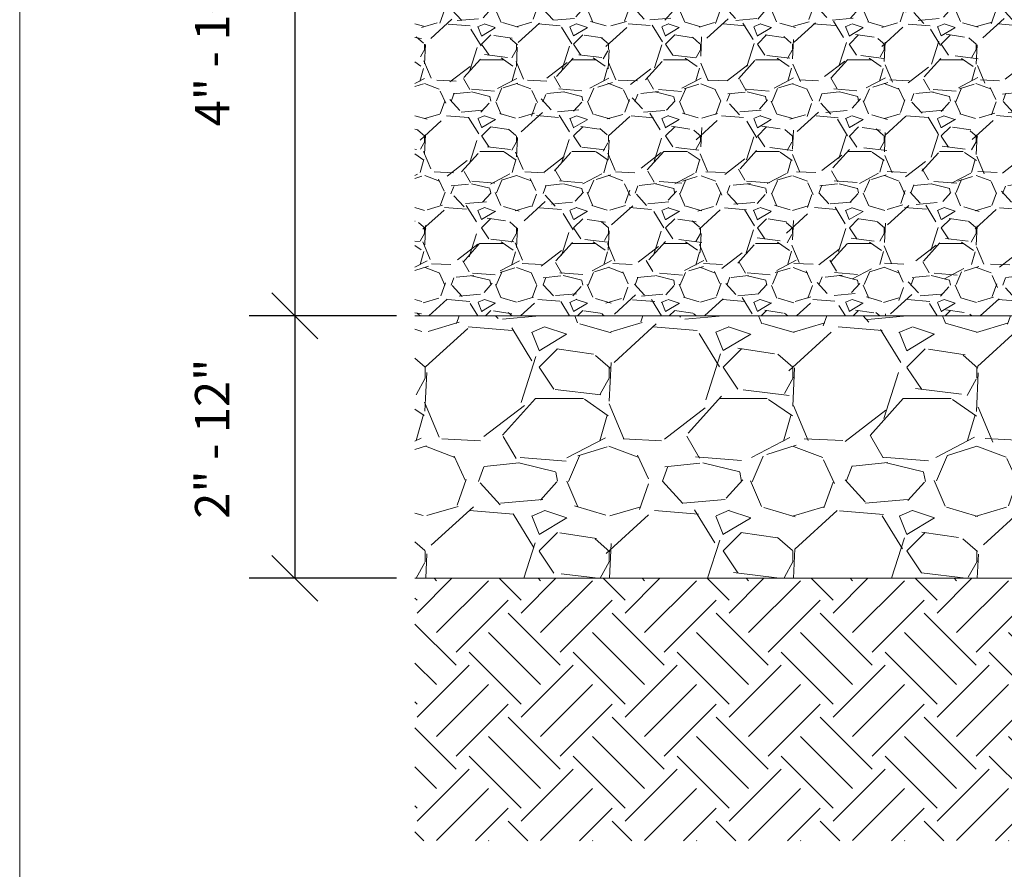
# Model space of a CAD drawing. Units: inches. Extents: x -486.8 to -436.2, y 773.4 to 784.9.
# Drawn here: x -445 to -442.3, y 776.5 to 778.9 of the extents above; entities that cross this region are included whole.
import ezdxf

# ---------------------------------------------------------------- set-up
doc = ezdxf.new("R2010")
doc.units = ezdxf.units.IN
doc.header["$LTSCALE"] = 0.5
doc.header["$MEASUREMENT"] = 0
doc.header["$PDMODE"] = 3
doc.header["$PDSIZE"] = 12
doc.layers.get('0').update_dxf_attribs({"linetype": 'CONTINUOUS', "plot": 0})
doc.layers.get('Defpoints').update_dxf_attribs({"linetype": 'CONTINUOUS'})
doc.layers.add('ID-0detail', color=226, linetype='CONTINUOUS', lineweight=5)
doc.layers.add('ID-3detail', color=1, linetype='CONTINUOUS')
doc.styles.add('arial 4', font='arial.ttf', dxfattribs={"height": 0.3125})
doc.dimstyles.new('arial 4 inches', dxfattribs={"dimscale": 2, "dimtxt": 0.3125, "dimasz": 0.0625, "dimexe": 0.0625, "dimexo": 0.0625, "dimgap": 0.0625, "dimtad": 1, "dimdec": 4, "dimrnd": 0.0625, "dimzin": 3, "dimdsep": 46, "dimlunit": 5, "dimtxsty": 'arial 4', "dimblk": 'OBLIQUE', "dimcen": 0, "dimclrd": 256, "dimclre": 5, "dimclrt": 7, "dimadec": 0, "dimazin": 0, "dimtfac": 1, "dimtdec": 4, "dimtofl": 0, "dimtmove": 2, "dimatfit": 3, "dimfxl": 1, "dimfrac": 1, "dimtolj": 1, "dimtzin": 3, "dimarcsym": 0})

# ---------------------------------------------------------------- blocks, each defined once
blk = doc.blocks.new('_Oblique')
at = {"color": 0, "linetype": 'ByBlock', "lineweight": -2}
blk.add_line((-0.5, -0.5), (0.5, 0.5), dxfattribs=at)
blk = doc.blocks.new('*D21')
at = {"layer": 'Defpoints', "color": 0, "transparency": 16777216}
for p in [(-443.8159692869762, 779.5235671294386), (-444.2169629661759, 778.055701479935), (-443.8159692871981, 778.055701479935)]:
    blk.add_point(p, dxfattribs=at)
at = {"layer": 'ID-3detail', "color": 5, "lineweight": -2, "transparency": 16777216}
for p, q in [((-443.9409692869762, 779.5235671294386), (-444.3419629661759, 779.5235671294386)), ((-443.9409692871981, 778.055701479935), (-444.3419629661759, 778.055701479935))]:
    blk.add_line(p, q, dxfattribs=at)
at = {"layer": 'ID-3detail', "lineweight": -2, "transparency": 16777216}
blk.add_line((-444.2169629661759, 779.5235671294386), (-444.2169629661759, 778.055701479935), dxfattribs=at)
at = {"layer": 'ID-3detail', "lineweight": -2, "transparency": 16777216, "xscale": 0.125, "yscale": 0.125, "zscale": 0.125}
for p, rotation in [((-444.2169629661759, 779.5235671294386), 90), ((-444.2169629661759, 778.055701479935), 270)]:
    blk.add_blockref('_Oblique', p, dxfattribs=dict(at, rotation=rotation))
at = {"layer": 'ID-3detail', "color": 7, "transparency": 16777216, "insert": (-444.4419966114598, 778.7896343046868), "char_height": 0.3125, "width": 2.203912377080997, "attachment_point": 5, "rotation": 90, "style": 'arial 4'}
blk.add_mtext('\\A1;{\\Fromans|c134;\\H0.3x;\\C256;4" - 10"}', dxfattribs=at)
blk = doc.blocks.new('*D22')
at = {"layer": 'Defpoints', "color": 0, "transparency": 16777216}
for p in [(-443.8159692871981, 778.055701479935), (-444.2169629661775, 777.3416145598925), (-443.8159692869634, 777.3416145598925)]:
    blk.add_point(p, dxfattribs=at)
at = {"layer": 'ID-3detail', "color": 5, "lineweight": -2, "transparency": 16777216}
for p, q in [((-443.9409692871981, 778.055701479935), (-444.3419629661775, 778.055701479935)), ((-443.9409692869634, 777.3416145598925), (-444.3419629661775, 777.3416145598925))]:
    blk.add_line(p, q, dxfattribs=at)
at = {"layer": 'ID-3detail', "lineweight": -2, "transparency": 16777216}
blk.add_line((-444.2169629661775, 778.055701479935), (-444.2169629661775, 777.3416145598925), dxfattribs=at)
at = {"layer": 'ID-3detail', "lineweight": -2, "transparency": 16777216, "xscale": 0.125, "yscale": 0.125, "zscale": 0.125}
for p, rotation in [((-444.2169629661775, 778.055701479935), 90), ((-444.2169629661775, 777.3416145598925), 270)]:
    blk.add_blockref('_Oblique', p, dxfattribs=dict(at, rotation=rotation))
at = {"layer": 'ID-3detail', "color": 7, "transparency": 16777216, "insert": (-444.44199661146, 777.7215675137086), "char_height": 0.3125, "width": 2.203912377080997, "attachment_point": 5, "rotation": 90, "style": 'arial 4'}
blk.add_mtext('\\A1;{\\Fromans|c134;\\H0.3x;\\C256;2" - 12"}', dxfattribs=at)

msp = doc.modelspace()

# ---------------------------------------------------------------- hatches: boundary and pattern name
at = {"layer": 'ID-0detail', "lineweight": 18}
h = msp.add_hatch(dxfattribs=at)
h.set_pattern_fill('GRAVEL', color=256, scale=0.25)
h.set_pattern_definition([(228.012787504, (8.814059573035927, 0.1387408869795763), (-2.000000000000016, -2.250000000000001), [0.033634, -3.329772011768425]), (184.969740728, (8.791559573035927, 0.1137408869795763), (2.999999999999994, 0.2500000000000088), [0.057717, -5.713981190307499]), (132.510447078, (8.734059573035927, 0.1087408869795763), (2.500000000000029, -2.749999999999966), [0.040697, -4.029008149024925]), (267.273689006, (8.636559573035926, 0.04624088697957632), (0.2500000000000061, 5.000000000000004), [0.05255949999999995, -5.203389510407244]), (292.833654178, (8.634059573035927, -0.006259113020423701), (-1.249999999999997, 3.000000000000007), [0.05153874999999995, -5.102343282022069]), (357.273689006, (8.654059573035926, -0.05375911302042369), (-5.000000000000004, 0.2500000000000064), [0.05255949999999995, -5.203389510407244]), (37.6942404667, (8.706559573035927, -0.05625911302042369), (-3.25, -2.499999999999993), [0.06950724999999999, -6.881212137229]), (72.2553283749, (8.761559573035926, -0.01375911302042368), (1.750000000000007, 5.500000000000001), [0.0656219999999999, -6.496580374203343]), (121.429565615, (8.781559573035928, 0.04874088697957632), (-2.000000000000005, 3.249999999999997), [0.0527375, -5.22101827743225]), (175.236358309, (8.754059573035926, 0.09374088697957628), (2.749999999999996, -0.2500000000000095), [0.060208, -2.950190644698075]), (222.397437798, (8.694059573035927, 0.09874088697957628), (-2.999999999999991, -2.749999999999993), [0.077862, -7.708343751198725]), (138.814074834, (8.884059573035927, 0.04374088697957632), (-1.750000000000008, 1.5), [0.02657524999999997, -2.630961203183672]), (171.46923439, (8.864059573035927, 0.0612408869795763), (3.25, -0.4999999999999988), [0.05055925, -5.00537785403925]), (225, (8.814059573035927, 0.06874088697957631), (-2.775557561562891e-17, -0.2499999999999832), [0.03535525, -0.318198140593275]), (203.198590514, (8.796559573035927, 0.09874088697957628), (1.249999999999997, 0.4999999999999938), [0.0190395, -1.884903776465975]), (291.801409486, (8.779059573035926, 0.09124088697957633), (-0.249999999999921, 0.7500000000000256), [0.02692575, -1.319365451783625]), (30.96375653209999, (8.789059573035926, 0.06624088697957631), (0.7500000000000133, 0.4999999999999949), [0.04373225, -1.414005723711325]), (161.565051177, (8.826559573035928, 0.08874088697957633), (0.5000000000000029, -0.2499999999999942), [0.03162274999999996, -0.7589466650420992]), (16.389540334, (8.634059573035927, 0.09124088697957633), (2.499999999999992, 0.750000000000011), [0.0443, -4.38571128666735]), (70.3461759419, (8.676559573035927, 0.1037408869795763), (-1.000000000000305, -2.750000000000849), [0.03716525, -3.67935193682975]), (293.198590514, (8.826559573035928, 0.1387408869795763), (-0.4999999999999926, 1.249999999999998), [0.03807875, -1.865864526465975]), (343.610459666, (8.841559573035926, 0.1037408869795763), (-2.499999999999992, 0.7500000000000109), [0.04429999999999995, -4.385711286667243]), (339.44395478, (8.634059573035927, -0.0637591130204237), (-1.250000000000009, 0.5000000000000061), [0.04271999999999995, -2.093280936329372]), (294.775140569, (8.674059573035926, -0.07875911302042371), (-1.250000000000001, 2.75), [0.0357945, -3.543660765819]), (66.8014094864, (8.829059573035927, -0.1112591130204237), (0.4999999999999953, 1.249999999999992), [0.03807875, -1.865864526465975]), (17.3540246363, (8.844059573035928, -0.07625911302042365), (-3.249999999999994, -0.9999999999999907), [0.04190775, -4.14885590356]), (69.44395478040002, (8.706559573035927, -0.1112591130204237), (-0.5000000000000018, -1.249999999999989), [0.02135999999999998, -2.114640936329372]), (101.309932474, (8.814059573035927, -0.1112591130204237), (-0.249999999999991, 1.000000000000003), [0.0127475, -1.2620073783982]), (165.963756532, (8.811559573035927, -0.09875911302042367), (0.7499999999999897, -0.2500000000000003), [0.05153875, -0.9792376564044251]), (186.009005957, (8.761559573035926, -0.08625911302042366), (2.500000000000012, 0.2499999999999958), [0.0477625, -4.728480793635701]), (303.690067526, (8.789059573035926, 0.04374088697957632), (-0.2499999999999968, 0.4999999999999964), [0.03605549999999995, -0.8653323188659993]), (353.157226587, (8.809059573035928, 0.01374088697957632), (4.250000000000004, -0.5000000000000132), [0.0629485, -6.231890656007075]), (60.9453959009, (8.871559573035928, 0.00624088697957631), (-0.9999999999999939, -1.749999999999994), [0.025739, -2.54816853524675]), (90, (8.884059573035927, 0.02874088697957633), (-0.25, 0.25), [0.015, -0.235]), (120.256437164, (8.756559573035927, -0.07875911302042371), (1.000000000000002, -1.750000000000002), [0.034731, -3.43837999736245]), (48.01278750420001, (8.739059573035927, -0.04875911302042368), (2, 2.249999999999994), [0.067268, -3.296138011768424]), (0, (8.784059573035927, 0.001240886979576306), (0.25, 0.25), [0.065, -0.185]), (325.3048464690001, (8.849059573035927, 0.001240886979576306), (2.500000000000035, -1.749999999999956), [0.03952849999999995, -3.913318575210497]), (254.054604099, (8.881559573035927, -0.02125911302042369), (-0.2500000000000094, -1.000000000000001), [0.0364005, -1.783626972320125]), (207.645975364, (8.871559573035928, -0.05625911302042369), (-4.749999999999988, -2.500000000000012), [0.05926625, -5.867368545564849]), (175.42607874, (8.819059573035927, -0.08375911302042371), (-3.249999999999988, 0.2500000000000003), [0.06269975, -6.207268351992225])])
h.paths.add_polyline_path([(-443.8906975323521, 779.5235671294382), (-443.8906975323521, 778.0557014794759), (-441.206594516624, 778.0557014794758), (-441.2065945168459, 779.5235671294381)])
h = msp.add_hatch(dxfattribs=at)
h.set_pattern_fill('GRAVEL', color=256, scale=0.5)
h.set_pattern_definition([(228.012787504, (8.99405957280122, 1.102827807022095), (-4.000000000000031, -4.500000000000002), [0.067268, -6.659544023536849]), (184.969740728, (8.94905957280122, 1.052827807022095), (5.999999999999988, 0.5000000000000175), [0.115434, -11.427962380615]), (132.510447078, (8.83405957280122, 1.042827807022095), (5.000000000000059, -5.499999999999932), [0.08139400000000001, -8.05801629804985]), (267.273689006, (8.639059572801221, 0.9178278070220949), (0.5000000000000121, 10.00000000000001), [0.1051189999999999, -10.40677902081449]), (292.833654178, (8.63405957280122, 0.8128278070220949), (-2.499999999999994, 6.000000000000014), [0.1030774999999999, -10.20468656404414]), (357.273689006, (8.67405957280122, 0.7178278070220949), (-10.00000000000001, 0.5000000000000128), [0.1051189999999999, -10.40677902081449]), (37.6942404667, (8.77905957280122, 0.7128278070220949), (-6.499999999999999, -4.999999999999987), [0.1390145, -13.762424274458]), (72.2553283749, (8.889059572801221, 0.797827807022095), (3.500000000000014, 11), [0.1312439999999998, -12.99316074840668]), (121.429565615, (8.92905957280122, 0.922827807022095), (-4.00000000000001, 6.499999999999994), [0.105475, -10.4420365548645]), (175.236358309, (8.87405957280122, 1.012827807022095), (5.499999999999992, -0.500000000000019), [0.120416, -5.90038128939615]), (222.397437798, (8.75405957280122, 1.022827807022095), (-5.999999999999981, -5.499999999999986), [0.155724, -15.41668750239745]), (138.814074834, (9.13405957280122, 0.912827807022095), (-3.500000000000016, 3), [0.05315049999999994, -5.261922406367343]), (171.46923439, (9.094059572801221, 0.9478278070220949), (6.499999999999999, -0.9999999999999976), [0.1011185, -10.0107557080785]), (225, (8.99405957280122, 0.9628278070220948), (-5.551115123125783e-17, -0.4999999999999665), [0.0707105, -0.63639628118655]), (203.198590514, (8.95905957280122, 1.022827807022095), (2.499999999999995, 0.9999999999999877), [0.038079, -3.76980755293195]), (291.801409486, (8.92405957280122, 1.007827807022095), (-0.499999999999842, 1.500000000000051), [0.0538515, -2.63873090356725]), (30.96375653209999, (8.94405957280122, 0.9578278070220949), (1.500000000000027, 0.9999999999999898), [0.0874645, -2.82801144742265]), (161.565051177, (9.01905957280122, 1.002827807022095), (1.000000000000006, -0.4999999999999883), [0.0632454999999999, -1.517893330084198]), (16.389540334, (8.63405957280122, 1.007827807022095), (4.999999999999983, 1.500000000000022), [0.0886, -8.7714225733347]), (70.3461759419, (8.719059572801221, 1.032827807022095), (-2.00000000000061, -5.500000000001698), [0.0743305, -7.3587038736595]), (293.198590514, (9.01905957280122, 1.102827807022095), (-0.9999999999999852, 2.499999999999996), [0.0761575, -3.73172905293195]), (343.610459666, (9.04905957280122, 1.032827807022095), (-4.999999999999983, 1.500000000000022), [0.08859999999999989, -8.771422573334485]), (339.44395478, (8.63405957280122, 0.6978278070220949), (-2.500000000000018, 1.000000000000012), [0.08543999999999989, -4.186561872658743]), (294.775140569, (8.71405957280122, 0.6678278070220949), (-2.500000000000003, 5.500000000000001), [0.071589, -7.087321531638]), (66.8014094864, (9.024059572801221, 0.6028278070220949), (0.9999999999999906, 2.499999999999985), [0.0761575, -3.73172905293195]), (17.3540246363, (9.05405957280122, 0.672827807022095), (-6.499999999999988, -1.999999999999981), [0.0838155, -8.29771180712]), (69.44395478040002, (8.77905957280122, 0.6028278070220949), (-1.000000000000004, -2.499999999999977), [0.04271999999999995, -4.229281872658743]), (101.309932474, (8.99405957280122, 0.6028278070220949), (-0.4999999999999819, 2.000000000000006), [0.025495, -2.5240147567964]), (165.963756532, (8.98905957280122, 0.627827807022095), (1.499999999999979, -0.5000000000000007), [0.1030775, -1.95847531280885]), (186.009005957, (8.889059572801221, 0.652827807022095), (5.000000000000023, 0.4999999999999916), [0.095525, -9.456961587271401]), (303.690067526, (8.94405957280122, 0.912827807022095), (-0.4999999999999936, 0.9999999999999929), [0.07211099999999988, -1.730664637731998]), (353.157226587, (8.98405957280122, 0.8528278070220949), (8.500000000000007, -1.000000000000026), [0.125897, -12.46378131201415]), (60.9453959009, (9.10905957280122, 0.8378278070220948), (-1.999999999999988, -3.499999999999988), [0.051478, -5.0963370704935]), (90, (9.13405957280122, 0.882827807022095), (-0.4999999999999999, 0.5), [0.03, -0.47]), (120.256437164, (8.87905957280122, 0.6678278070220949), (2.000000000000004, -3.500000000000004), [0.069462, -6.876759994724901]), (48.01278750420001, (8.844059572801221, 0.7278278070220949), (4, 4.499999999999988), [0.134536, -6.592276023536849]), (0, (8.934059572801221, 0.827827807022095), (0.5, 0.5), [0.13, -0.37]), (325.3048464690001, (9.06405957280122, 0.827827807022095), (5.000000000000069, -3.499999999999913), [0.07905699999999989, -7.826637150420993]), (254.054604099, (9.12905957280122, 0.7828278070220949), (-0.5000000000000189, -2.000000000000002), [0.072801, -3.56725394464025]), (207.645975364, (9.10905957280122, 0.7128278070220949), (-9.499999999999975, -5.000000000000024), [0.1185325, -11.7347370911297]), (175.42607874, (9.00405957280122, 0.657827807022095), (-6.499999999999977, 0.5000000000000007), [0.1253995, -12.41453670398445])])
h.paths.add_polyline_path([(-443.8906975321174, 778.0557014794758), (-443.8906975323521, 777.341614559892), (-441.2065945168587, 777.341614559892), (-441.2065945168586, 778.0557014794758)])
h = msp.add_hatch(dxfattribs=at)
h.set_pattern_fill('EARTH', color=256, scale=0.8, angle=45)
h.set_pattern_definition([(45, (-1.695916924636833, -0.1112591130204237), (0, 0.2828427124746191), [0.2, -0.2]), (45, (-1.748949933225824, -0.05822610443143261), (0, 0.2828427124746191), [0.2, -0.2]), (45, (-1.801982941814815, -0.005193095842441542), (0, 0.2828427124746191), [0.2, -0.2]), (135, (-1.801982941814815, 0.03016224321688585), (-0.282842712474619, 2.775557561562891e-17), [0.2, -0.2]), (135, (-1.748949933225824, 0.08319525180587695), (-0.282842712474619, 2.775557561562891e-17), [0.2, -0.2]), (135, (-1.695916924636833, 0.136228260394868), (-0.282842712474619, 2.775557561562891e-17), [0.2, -0.2])])
h.paths.add_polyline_path([(-443.8906975323521, 777.3416145598919), (-443.8906975323521, 776.6275276398497), (-441.206594516624, 776.6275276398495), (-441.2065945168587, 777.341614559892)])

# ---------------------------------------------------------------- linework, layer by layer
at = {"layer": 'ID-0detail'}
for p, q in [((-443.8906975323521, 778.0557014794759), (-441.206594516624, 778.0557014794758)), ((-443.8906975323521, 777.341614559892), (-441.2065945168587, 777.341614559892))]:
    msp.add_line(p, q, dxfattribs=at)
at = {"layer": 'ID-3detail', "lineweight": 13}
msp.add_lwpolyline([(-444.9656167214992, 773.3924690035601), (-436.2427379296949, 773.3924690035601), (-436.2427379296949, 784.3934538685152), (-444.9656167214992, 784.3934538685152)], close=True, dxfattribs=at)

# ---------------------------------------------------------------- dimensions: what is measured, and where the dimension line sits
at = {"layer": 'ID-3detail'}
for base, p1, p2, text, picture, middle in [((-444.2169629661759, 778.055701479935), (-443.8159692869759, 779.5235671294381), (-443.8159692871978, 778.0557014799346), '{\\Fromans|c134;\\H0.3x;\\C256;4" - 10"}', '*D21', (-444.4419966114598, 778.7896343046868)), ((-444.2169629661775, 777.3416145598925), (-443.8159692871978, 778.0557014799346), (-443.8159692869631, 777.341614559892), '{\\Fromans|c134;\\H0.3x;\\C256;2" - 12"}', '*D22', (-444.44199661146, 777.7215675137086))]:
    dim = msp.add_linear_dim(base=base, p1=p1, p2=p2, angle=90, text=text, dimstyle='arial 4 inches', override={"dimpost": '"'}, dxfattribs=at)
    dim.commit()
    dim.dimension.update_dxf_attribs({"geometry": picture, "text_midpoint": middle, "dimtype": 160})

doc.saveas('drawing.dxf')
